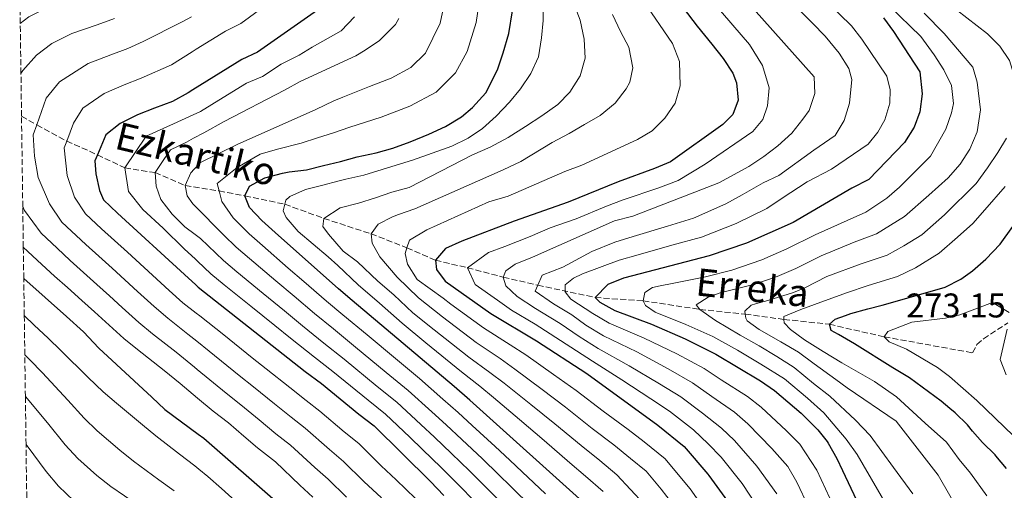
# Model space of a CAD drawing. Units: metres. Extents: x 593173 to 596594, y 4775338 to 4777698.
# Drawn here: x 593188 to 593476, y 4776412 to 4776550 of the extents above; entities that cross this region are included whole.
import ezdxf

# ---------------------------------------------------------------- set-up
doc = ezdxf.new("R2010")
doc.units = ezdxf.units.M
doc.header["$MEASUREMENT"] = 0
doc.linetypes.add('DGN Style 3', pattern=[2.435891, 1.739922, -0.695969])
for name, color, linetype, lineweight in [('Barranco lineal', 142, 'DGN Style 3', 13), ('Cota de punto acotado terreno', 7, 'Continuous', 0), ('Curva de nivel directora', 30, 'Continuous', 30), ('Curva de nivel intermedia', 30, 'Continuous', 0), ('Texto de arroyo-regatas y barrancos', 142, 'Continuous', 0), ('Zona arbolada', 92, 'DGN Style 3', 0)]:
    doc.layers.add(name, color=color, linetype=linetype, lineweight=lineweight)
doc.styles.add('Style-Arial', font='arial.ttf')

msp = doc.modelspace()

# ---------------------------------------------------------------- linework, layer by layer
at = {"layer": 'Barranco lineal', "color": 142, "linetype": 'DGN Style 3', "lineweight": 13}
msp.add_polyline3d([(593188.17, 4776521.58, 387.53), (593192.65, 4776519.05, 385), (593201.38, 4776514.3, 380), (593210.37, 4776510.32, 375), (593218.39, 4776506.48, 370), (593227.24, 4776505.12, 365), (593236.07, 4776501.35, 360), (593245.95, 4776499.76, 355), (593253.51, 4776498.32, 350), (593265.19, 4776495.86, 345), (593276.63, 4776491.72, 340), (593290.44, 4776487.22, 335), (593300.94, 4776483.14, 330), (593309.27, 4776479.49, 325), (593318.63, 4776477.31, 320), (593329.12, 4776474.57, 315), (593339.2, 4776472.21, 310), (593356.05, 4776468.6, 300), (593370.05, 4776467.64, 295), (593386.61, 4776465.13, 290), (593399.92, 4776463.73, 285), (593411.23, 4776462.2, 280), (593424.57, 4776460.77, 275), (593440.56, 4776457.12, 270), (593466.42, 4776452.44, 265.89), (593467.69, 4776454.84, 265.89), (593469.63, 4776456.56, 265.89), (593476.73, 4776461.19, 265.89)], dxfattribs=at)
at = {"layer": 'Curva de nivel directora', "color": 30, "linetype": 'Continuous', "lineweight": 30, "flags": 128}
for points, elevation in [([(593275.77, 4776553.3), (593257.25, 4776540.28), (593252.62, 4776538.18), (593238.27, 4776529.27), (593236.93, 4776528.44), (593232.3, 4776525.89)], 375), ([(593354.37, 4776407.11), (593319.36, 4776438.61), (593314.72, 4776442.64), (593284.94, 4776467.71), (593280.9, 4776471.15), (593262.34, 4776487.57), (593258.45, 4776491.15), (593254.86, 4776494.88), (593253.51, 4776498.32), (593254.85, 4776501.16), (593259.33, 4776503.56), (593264.56, 4776504.91), (593266.5, 4776505.36), (593271.59, 4776505.96), (593276.52, 4776507.17), (593281.45, 4776508.37), (593286.38, 4776509.72), (593291.91, 4776510.92), (593296.84, 4776512.27), (593301.92, 4776514.07), (593307.3, 4776516.32), (593312.23, 4776518.57), (593316.86, 4776521.42), (593320.14, 4776524.11), (593324.03, 4776528.45), (593327.45, 4776535.18), (593329.09, 4776540.12), (593330.73, 4776545.8), (593331.77, 4776552.38)], 350), ([(593381.77, 4776553.28), (593385.81, 4776547.9), (593390.15, 4776542.68), (593393.45, 4776538.5), (593396.29, 4776534.17), (593397.34, 4776531.33), (593397.8, 4776526.24), (593396.31, 4776522.06), (593393.32, 4776519.21), (593378, 4776508.27), (593373.4, 4776506.31), (593362.71, 4776502.46), (593348.12, 4776496.43), (593332.28, 4776490.88), (593317.04, 4776485.03), (593312.26, 4776482.93), (593309.27, 4776479.49), (593309.58, 4776476.8), (593312.12, 4776473.36), (593325.44, 4776463.96), (593338.83, 4776455.98), (593353.56, 4776446.36), (593374.32, 4776431.25), (593382.01, 4776425.01), (593388.98, 4776417.01), (593389.3, 4776416.57), (593394.72, 4776409.04)], 325), ([(593440.33, 4776550.35), (593443.32, 4776546.31), (593450.96, 4776534.52), (593451.71, 4776528.09), (593450.97, 4776522.86), (593449.33, 4776518.37), (593446.5, 4776513.88), (593436.05, 4776503.11), (593431.12, 4776500.56), (593413.98, 4776490.54), (593400.26, 4776484.45), (593389.37, 4776480.75), (593364.27, 4776474.29), (593359.69, 4776472.39), (593356.05, 4776468.6), (593357.4, 4776467.25), (593361.76, 4776464.8), (593372.51, 4776460.85), (593382.38, 4776456.52), (593391.3, 4776452.02), (593404.37, 4776444.29), (593408.49, 4776441.47), (593416.31, 4776434.82), (593421.13, 4776429.96), (593423.84, 4776426.5), (593424.21, 4776426.03), (593426.74, 4776421.58), (593428.39, 4776418.06), (593432.47, 4776409.35)], 300), ([(593232.3, 4776525.89), (593227.07, 4776523.94), (593222.14, 4776522), (593217.06, 4776519.45), (593212.88, 4776516.15), (593210.37, 4776510.32), (593209.6, 4776508.53), (593209.91, 4776504.79), (593210.96, 4776499.86), (593212.16, 4776497.17), (593216.2, 4776493.29), (593235.81, 4776475.37), (593239.17, 4776472.27), (593239.85, 4776471.64), (593271.12, 4776447.02), (593275.91, 4776443.44), (593286.9, 4776434.52), (593291.39, 4776431.09), (593307.86, 4776414.82), (593311.75, 4776410.78)], 375), ([(593476.34, 4776418.58), (593473.25, 4776422.37), (593473.05, 4776422.62), (593469.31, 4776426.2), (593466.45, 4776429.57), (593464.94, 4776431.35), (593461.38, 4776434.86), (593459.8, 4776436.15), (593457.19, 4776438.29), (593447.95, 4776445.17), (593443.09, 4776448.06), (593431.9, 4776455.1), (593427.19, 4776457.78), (593425.1, 4776458.98), (593424.57, 4776460.77), (593426.21, 4776462.27), (593429.2, 4776463.39), (593430.84, 4776463.92), (593435.78, 4776465.27), (593439.96, 4776466.4), (593451.99, 4776469.77), (593458.37, 4776471.66), (593463, 4776473.98), (593466.36, 4776476.38), (593470.32, 4776479.82), (593474.5, 4776484.24), (593481.44, 4776493.81)], 275), ([(593188.82, 4776474.18), (593201.33, 4776463.05), (593206.27, 4776458.57), (593210.76, 4776453.8), (593226.33, 4776439.47), (593230.07, 4776435.88), (593239.86, 4776428.65), (593241.46, 4776427.47), (593263.28, 4776408.46), (593267.02, 4776404.72), (593284.79, 4776386.45), (593290.46, 4776380.62)], 400)]:
    msp.add_lwpolyline(points, dxfattribs=dict(at, elevation=elevation))
at = {"layer": 'Curva de nivel intermedia', "color": 30, "linetype": 'Continuous', "lineweight": 0, "flags": 128}
for points, elevation in [([(593403.28, 4776407.72), (593399.03, 4776414.2), (593392.89, 4776421.9), (593389.11, 4776425.85), (593384.73, 4776429.9), (593377.72, 4776435.4), (593372.26, 4776438.98), (593363.82, 4776444.55), (593355.2, 4776450.04), (593345.89, 4776456.05), (593338.43, 4776460.79), (593331.56, 4776464.89), (593327.44, 4776467.79), (593320.91, 4776472.41), (593318.63, 4776477.31), (593324.84, 4776481.74), (593329.57, 4776483.55), (593337.03, 4776486.42), (593342.88, 4776488.97), (593350.43, 4776491.62), (593359.32, 4776495.3), (593364.17, 4776497.12), (593374.66, 4776500.7), (593380.27, 4776502.77), (593388.2, 4776507.61), (593402.11, 4776517.15), (593405.1, 4776520.59), (593406.44, 4776524.63), (593406.88, 4776529.86), (593404.93, 4776536.44), (593401.18, 4776542.56), (593382.92, 4776563.77)], 320), ([(593424.69, 4776409.97), (593420.87, 4776418.12), (593415.84, 4776425.78), (593411.99, 4776429.67), (593404.59, 4776436.58), (593400.55, 4776439.68), (593392.88, 4776444.58), (593387.9, 4776447.87), (593379.85, 4776452.14), (593370.33, 4776456.77), (593360.12, 4776461.11), (593355.36, 4776463.91), (593348.92, 4776468.16), (593347.2, 4776470.25), (593347.2, 4776472.35), (593349.66, 4776474.22), (593352.27, 4776475.57), (593363.03, 4776479.54), (593368.54, 4776481.1), (593378.43, 4776483.87), (593387.1, 4776486.25), (593397.25, 4776490.24), (593406.19, 4776494.65), (593410.74, 4776497.68), (593418.02, 4776502.46), (593425.15, 4776506.09), (593435.87, 4776513.46), (593438.71, 4776516.98), (593440.72, 4776520.49), (593442.21, 4776525.43), (593442.28, 4776529.31), (593441.3, 4776533.27), (593434.04, 4776544.1), (593430.97, 4776547.98), (593416.98, 4776561.72)], 305), ([(593432.71, 4776562.95), (593451.27, 4776544.89), (593455.17, 4776539.51), (593458.01, 4776535.18), (593460.26, 4776530.55), (593460.86, 4776525.32), (593460.27, 4776522.63), (593458.63, 4776517.84), (593454.16, 4776509.92), (593445.03, 4776500.83), (593441.38, 4776497.6), (593435.2, 4776493.52), (593429.71, 4776491.15), (593420.41, 4776486.9), (593412.05, 4776482.82), (593404.74, 4776479.57)], 295), ([(593206.37, 4776557.07), (593198.18, 4776554.51), (593190.29, 4776550.68), (593187.79, 4776548.73)], 395), ([(593261.4, 4776555.31), (593252.35, 4776548.68), (593247.8, 4776546.47), (593239.31, 4776541.19), (593238.09, 4776540.43), (593232, 4776536.64), (593223.16, 4776532.68), (593218.2, 4776530.76), (593212.34, 4776528.21), (593206.1, 4776523.9), (593203.42, 4776519.56), (593201.38, 4776514.3), (593200.61, 4776512.32), (593201.49, 4776504.25), (593203.65, 4776497.92), (593206.89, 4776493.11), (593211.61, 4776488.67), (593219.13, 4776481.84), (593226.52, 4776475.1), (593231.38, 4776470.68), (593235.4, 4776467.08), (593239.3, 4776464.03), (593240.31, 4776463.24), (593247.36, 4776457.65), (593255.67, 4776450.98), (593259.74, 4776447.79), (593266.65, 4776442.28), (593271.47, 4776438.55), (593275.47, 4776435.35), (593282.59, 4776429.33), (593286.89, 4776425.89), (593293.42, 4776419.44), (593297.77, 4776415.31), (593303.39, 4776409.87)], 380), ([(593337.61, 4776407.22), (593331.36, 4776413.39), (593327.75, 4776416.89), (593323, 4776421.46), (593316.99, 4776427.08), (593312.44, 4776431.38), (593308.23, 4776435.21), (593301.29, 4776441.47), (593294.9, 4776446.71), (593285.91, 4776454.14), (593279.41, 4776459.43), (593273.9, 4776463.92), (593267.94, 4776469.04), (593262.55, 4776473.51), (593254.91, 4776479.96), (593251.01, 4776483.34), (593247.39, 4776486.8), (593238.8, 4776495.48), (593238.31, 4776495.97), (593236.67, 4776498.36), (593236.07, 4776501.35), (593237.7, 4776505.09), (593238.63, 4776506.07), (593240.54, 4776508.08), (593251.3, 4776513.33), (593274.3, 4776523.52), (593279.53, 4776526.07), (593282.13, 4776527.15), (593290.02, 4776530.3), (593296.3, 4776532.73), (593302.03, 4776535.79), (593306.33, 4776540.01), (593310.63, 4776548.8), (593312.23, 4776556.16)], 360), ([(593358.36, 4776411.94), (593353.22, 4776416.4), (593348.63, 4776420.26), (593341.07, 4776426.78), (593333.85, 4776432.96), (593326.22, 4776439.41), (593322.29, 4776442.65), (593316.86, 4776446.9), (593306.49, 4776455.38), (593299.55, 4776461.11), (593292.92, 4776466.95), (593286.63, 4776472.28), (593280.71, 4776478), (593277.87, 4776480.51), (593269.07, 4776487.93), (593265.62, 4776491.96), (593264.72, 4776493.9), (593265.19, 4776495.86), (593265.47, 4776497.04), (593266.66, 4776498.09), (593271.29, 4776500.19), (593275.92, 4776501.39), (593281.15, 4776502.74), (593283.1, 4776503.19), (593288.33, 4776504.39), (593293.71, 4776506.04), (593297.74, 4776507.24), (593302.52, 4776508.75), (593314.03, 4776512.8), (593318.81, 4776515.19), (593322.99, 4776518.04), (593327.02, 4776521.63), (593330.9, 4776525.67), (593334.19, 4776529.56), (593337.17, 4776534.05), (593339.41, 4776538.99), (593340.3, 4776544.52), (593340.74, 4776549.6), (593340.73, 4776554.68)], 345), ([(593370.33, 4776408.19), (593362.35, 4776416.77), (593357.35, 4776420.95), (593351.89, 4776425.31), (593344.19, 4776431.68), (593337.18, 4776437.35), (593329.37, 4776443.55), (593325.22, 4776446.7), (593319, 4776451.17), (593308.92, 4776459.16), (593302.7, 4776464.17), (593297.09, 4776469.41), (593292.37, 4776473.41), (593286.51, 4776479.02), (593282.32, 4776482.16), (593277.98, 4776487.08), (593276.33, 4776489.32), (593276.63, 4776491.72), (593281.41, 4776494.86), (593286.79, 4776496.21), (593291.72, 4776497.71), (593296.5, 4776499.36), (593301.58, 4776500.72), (593320.1, 4776510.31), (593325.33, 4776512.55), (593330.56, 4776515.4), (593335.64, 4776518.55), (593340.42, 4776521.69), (593345.05, 4776524.99), (593348.63, 4776528.58), (593351.61, 4776533.37), (593353.1, 4776538.6), (593352.79, 4776544.13), (593351.59, 4776549.66), (593349.64, 4776554.74)], 340), ([(593388.9, 4776405.43), (593383.79, 4776412.66), (593380.31, 4776416.89), (593376.48, 4776421.43), (593370.33, 4776426.42), (593365.61, 4776430.04), (593358.39, 4776435.42), (593350.44, 4776441.46), (593343.86, 4776446.13), (593335.68, 4776451.84), (593331.09, 4776454.8), (593323.29, 4776459.7), (593313.78, 4776466.7), (593311.5, 4776468.44), (593303.97, 4776473.85), (593301.12, 4776478.33), (593300.37, 4776481.47), (593300.94, 4776483.14), (593301.71, 4776485.35), (593306.79, 4776488.35), (593324.86, 4776496.59), (593330.54, 4776498.25), (593347.12, 4776505.44), (593352.06, 4776507.24), (593368.34, 4776514.74), (593372.67, 4776517.28), (593376.4, 4776521.02), (593379.39, 4776525.36), (593380.88, 4776530.45), (593380.72, 4776537.62), (593378.62, 4776542.85), (593369.93, 4776555.55)], 330), ([(593409.14, 4776411.19), (593403.35, 4776419.35), (593396.79, 4776426.79), (593392.92, 4776430.46), (593387.45, 4776434.8), (593381.11, 4776439.56), (593374.79, 4776443.36), (593365.99, 4776448.62), (593356.84, 4776453.73), (593351.28, 4776457.21), (593345.72, 4776461.03), (593340.26, 4776464.28), (593338.56, 4776465.39), (593333.17, 4776468.89), (593329.87, 4776472.03), (593329.12, 4776474.57), (593329.87, 4776476.36), (593332.56, 4776478.31), (593337.64, 4776480.41), (593361.69, 4776491.05), (593367.07, 4776492.4), (593386.94, 4776500.05), (593392.17, 4776502.15), (593400.98, 4776506.94), (593405.31, 4776509.79), (593409.49, 4776512.93), (593413.53, 4776516.68), (593416.81, 4776520.72), (593418.6, 4776523.26), (593420.24, 4776528.19), (593420.08, 4776533.13), (593399.13, 4776556.72)], 315), ([(593458.72, 4776555.02), (593470.84, 4776545.7), (593474.43, 4776542.04), (593477.2, 4776537.86), (593478.7, 4776533.07), (593479.16, 4776527.99), (593478.79, 4776522.84), (593478.19, 4776520.07)], 285), ([(593341.5, 4776411.21), (593334.65, 4776417.64), (593330.99, 4776421.06), (593326.76, 4776425.02), (593320.03, 4776431.17), (593315.9, 4776434.99), (593311.47, 4776438.92), (593304.59, 4776444.93), (593297.57, 4776450.77), (593289.25, 4776457.7), (593282.17, 4776463.57), (593277.4, 4776467.53), (593270.76, 4776473.33), (593266.19, 4776477.22), (593258.63, 4776483.76), (593254.73, 4776487.25), (593250.08, 4776491.86), (593246.78, 4776496.63), (593245.95, 4776499.76), (593245.38, 4776501.88), (593251.27, 4776506.61), (593257.99, 4776510.48), (593263.1, 4776511.98), (593269.97, 4776513.7), (593274.73, 4776515.24), (593279.49, 4776516.78), (593284.26, 4776518.44), (593293.43, 4776521.29), (593301.8, 4776524.53), (593309.45, 4776528.6), (593315.18, 4776534.23), (593318.55, 4776540.51), (593321.17, 4776549.01), (593322, 4776554.27)], 355), ([(593418.41, 4776407.41), (593415.01, 4776414.65), (593412.41, 4776419.23), (593407.67, 4776424.51), (593400.69, 4776431.69), (593396.74, 4776435.07), (593390.16, 4776439.69), (593384.51, 4776443.71), (593377.32, 4776447.75), (593368.16, 4776452.7), (593358.48, 4776457.42), (593353.32, 4776460.56), (593349.16, 4776463.55), (593343.81, 4776466.74), (593338.48, 4776470.5), (593339.2, 4776472.21), (593340.45, 4776475.17), (593346.54, 4776477.51), (593355.06, 4776482.01), (593361.8, 4776484.79), (593367.08, 4776486.44), (593377.17, 4776489.48), (593384.82, 4776491.76), (593394.23, 4776496.03), (593398.99, 4776498.62), (593405.14, 4776502.15), (593409.77, 4776504.25), (593419.96, 4776511.63), (593426.24, 4776515.95), (593428.85, 4776520.37), (593430.41, 4776525.38), (593431.08, 4776532.33), (593430.25, 4776535.54), (593427.4, 4776540.02), (593423.29, 4776544.95), (593419.55, 4776548.76), (593415.66, 4776552.71)], 310), ([(593452.25, 4776551.67), (593458.08, 4776545.77), (593466.46, 4776535.92), (593467.81, 4776531.51), (593468.79, 4776523.44)], 290), ([(593188, 4776534.12), (593188.51, 4776535), (593192.54, 4776539.4), (593196.99, 4776542.87), (593202.9, 4776545.75), (593210.31, 4776548.3), (593215.33, 4776550.16)], 390), ([(593239.43, 4776455.87), (593236.85, 4776457.93), (593230.95, 4776462.52), (593226.95, 4776465.98), (593222.08, 4776470.41), (593214.68, 4776477.14), (593210.74, 4776480.71), (593207.03, 4776484.06), (593200, 4776490.66), (593196.34, 4776495.98), (593193.08, 4776503.72), (593191.93, 4776509.91), (593191.62, 4776516.12), (593192.65, 4776519.05), (593195.38, 4776526.86), (593199.32, 4776531.65), (593207.62, 4776536.98), (593214.26, 4776539.53), (593219.25, 4776541.42), (593223.8, 4776543.41), (593235.14, 4776549.16), (593237.93, 4776550.64)], 385), ([(593315.5, 4776414.34), (593310.9, 4776418.9), (593305.52, 4776424.16), (593301.75, 4776427.77), (593294.69, 4776434.55), (593289.57, 4776438.58), (593279.24, 4776447), (593273.88, 4776451.16), (593266.91, 4776456.69), (593262.3, 4776460.46), (593255.27, 4776466.08), (593247.49, 4776472.35), (593243.57, 4776475.54), (593239.62, 4776479.27), (593239.05, 4776479.79), (593235.74, 4776482.81), (593229.57, 4776488.9), (593223.66, 4776494.29), (593219.47, 4776499.55), (593218.39, 4776506.48), (593224.62, 4776515.79), (593232.63, 4776519.39), (593238.38, 4776522.01), (593240.52, 4776522.98), (593247.16, 4776527.03), (593253.96, 4776531.25), (593258.71, 4776533.2), (593264.1, 4776536.81), (593269.37, 4776539.47), (593273.22, 4776541.78), (593281.66, 4776546.56), (593285.54, 4776550.6)], 370), ([(593328.06, 4776409.13), (593324.51, 4776412.71), (593319.25, 4776417.9), (593313.94, 4776422.99), (593308.98, 4776427.77), (593304.99, 4776431.49), (593297.99, 4776438.01), (593292.24, 4776442.64), (593282.58, 4776450.57), (593276.65, 4776455.3), (593270.41, 4776460.31), (593265.12, 4776464.75), (593258.91, 4776469.79), (593251.2, 4776476.15), (593247.29, 4776479.44), (593240.52, 4776485.83), (593238.94, 4776487), (593235.93, 4776489.22), (593232.23, 4776492.97), (593228.94, 4776497.3), (593227.59, 4776501.18), (593227.24, 4776505.12), (593229.82, 4776508.96), (593231.76, 4776511.8), (593236.39, 4776514.05), (593238.49, 4776515.16), (593241.47, 4776516.75), (593247.44, 4776520.04), (593265.07, 4776529.18), (593269.7, 4776531.73), (593285.99, 4776539.23), (593288.67, 4776540.87), (593292.86, 4776543.72), (593297.63, 4776548.36), (593298.53, 4776550.15)], 365), ([(593378.59, 4776408.31), (593375.32, 4776412.54), (593370.95, 4776417.85), (593366.34, 4776421.59), (593361.48, 4776425.5), (593355.14, 4776430.36), (593347.31, 4776436.57), (593340.52, 4776441.74), (593332.53, 4776447.7), (593328.16, 4776450.75), (593321.15, 4776455.43), (593311.35, 4776462.93), (593304.31, 4776468.52), (593298.1, 4776474.54), (593292.98, 4776480.5), (593290.74, 4776484.53), (593290.44, 4776487.22), (593292.52, 4776490.07), (593296.71, 4776492.16), (593298.5, 4776492.91), (593303.28, 4776494.56), (593329.13, 4776505.96), (593334.21, 4776508.35), (593343.47, 4776513.9), (593348.4, 4776516.59), (593352.88, 4776519.14), (593357.51, 4776521.84), (593361.84, 4776525.43), (593365.12, 4776529.62), (593366.16, 4776531.56), (593367.06, 4776535.75), (593365.85, 4776541.73), (593363.46, 4776546.36), (593361.06, 4776551.29)], 335), ([(593468.79, 4776523.44), (593467.76, 4776517.01), (593465.6, 4776512), (593462.76, 4776507.59), (593459.25, 4776503.55), (593453.59, 4776498.55), (593446.48, 4776492.26), (593438.29, 4776487.26), (593431.77, 4776484.8), (593422.09, 4776480.83), (593414.69, 4776477.13), (593409.21, 4776474.7), (593402.67, 4776472.48), (593392.59, 4776470), (593389.08, 4776468.72), (593385.57, 4776466.48), (593386.61, 4776465.13), (593391.18, 4776461.92), (593398.44, 4776457.57), (593403.95, 4776454.47), (593409.11, 4776451.41), (593414.27, 4776448.13), (593419.91, 4776443.49), (593424.63, 4776439.75), (593432.21, 4776432.8), (593436.5, 4776428.3), (593443.28, 4776418.95), (593448.97, 4776411.24)], 290), ([(593476.33, 4776515.13), (593473.8, 4776510.95), (593470.81, 4776506.53), (593467.45, 4776501.97), (593458.17, 4776492.74), (593451.58, 4776486.93), (593446.35, 4776483.68), (593441.39, 4776481), (593433.84, 4776478.44), (593423.76, 4776474.76), (593417.34, 4776471.45), (593414.02, 4776470.09), (593406.55, 4776467.69), (593402.96, 4776466.79), (593401.69, 4776466.34), (593399.83, 4776464.62), (593399.92, 4776463.73), (593400.06, 4776462.52), (593400.5, 4776461.78), (593404.02, 4776459.24), (593410.28, 4776455.69), (593415.5, 4776452.59), (593420.11, 4776449.18), (593426.38, 4776444.64), (593429.75, 4776442.19), (593444.11, 4776432.49), (593456.39, 4776416.66), (593462.83, 4776405.46)], 285), ([(593470.63, 4776410.63), (593465.85, 4776417.23), (593462.53, 4776421.21), (593458.75, 4776426.29), (593452.55, 4776431.84), (593444.13, 4776439.55), (593437.69, 4776444.02), (593428.13, 4776449.53), (593422.72, 4776452.84), (593417.25, 4776456.24), (593413.14, 4776459.29), (593411.27, 4776461.24), (593411.23, 4776462.2), (593411.19, 4776463.1), (593416.2, 4776465.13), (593420.16, 4776466.55), (593429.5, 4776470), (593435.9, 4776472.08), (593444.48, 4776474.74), (593449.71, 4776477.26), (593456.67, 4776481.6), (593462, 4776486.26), (593466.5, 4776490.22), (593470.06, 4776494.22), (593475.98, 4776501.04)], 280), ([(593252.38, 4776437.22), (593248.03, 4776440.6), (593239.56, 4776447.61), (593238.82, 4776448.21), (593233.39, 4776452.63), (593226.51, 4776457.96), (593222.52, 4776461.28), (593217.63, 4776465.72), (593213.93, 4776469.08), (593210.23, 4776472.45), (593202.44, 4776479.45), (593198.58, 4776483), (593193.92, 4776487.41), (593189.03, 4776494.04), (593188.53, 4776495.16)], 390), ([(593188.69, 4776483.35), (593194.06, 4776478.27), (593197.85, 4776474.84), (593201.58, 4776471.5), (593205.78, 4776467.75), (593209.48, 4776464.39), (593218.09, 4776456.59), (593222.06, 4776453.4), (593229.93, 4776447.32), (593234.55, 4776443.5), (593238.39, 4776440.29), (593239.69, 4776439.2), (593244.21, 4776435.41), (593248.7, 4776431.93), (593253.25, 4776428.08), (593257.19, 4776424.63), (593262.51, 4776420.53), (593269.64, 4776413.77), (593273.39, 4776410.28)], 395), ([(593404.74, 4776479.57), (593396.02, 4776476.61), (593388.27, 4776474.62), (593378.56, 4776472.66), (593375.05, 4776471.99), (593372.73, 4776471.53), (593370.49, 4776470.04), (593370.05, 4776467.64), (593370.72, 4776466.23), (593373.56, 4776464.29), (593382.53, 4776460.69), (593390.43, 4776457.23), (593397.63, 4776453.24), (593404.51, 4776449.17), (593411.38, 4776444.8), (593418.11, 4776439.16), (593422.88, 4776434.86), (593429.47, 4776427.19), (593432.68, 4776422.68), (593438.65, 4776412.51), (593442.19, 4776406.25)], 295), ([(593477.1, 4776464.19), (593472.24, 4776467.1), (593462.67, 4776463.5), (593458.49, 4776462.52), (593448.7, 4776461.39), (593441.6, 4776458.69), (593440.56, 4776457.12), (593441.98, 4776455.63), (593447.07, 4776453.54), (593456.12, 4776448.14), (593459.63, 4776445.56), (593467.64, 4776438.47), (593483.73, 4776423.02)], 270), ([(593188.97, 4776463.37), (593191.88, 4776460.55), (593195.98, 4776456.7), (593199.68, 4776453.14), (593207.69, 4776445.24), (593212.06, 4776441.07), (593215.94, 4776437.71), (593223.59, 4776431.38), (593227.5, 4776428.14), (593234.37, 4776422.78), (593238.92, 4776419.37), (593240.02, 4776418.46), (593242.65, 4776416.27), (593246.69, 4776412.83), (593265.99, 4776395.37)], 405), ([(593476.22, 4776446.03), (593474.5, 4776450.51), (593476.5, 4776459.33)], 270), ([(593293.47, 4776410.08), (593288.33, 4776414.83), (593282.39, 4776420.69), (593278.27, 4776424.15), (593271.15, 4776430.41), (593267.03, 4776433.67), (593262.18, 4776437.55), (593256.06, 4776442.51), (593251.85, 4776445.79), (593243.09, 4776452.93), (593239.43, 4776455.87)], 385), ([(593189.12, 4776451.85), (593190.63, 4776450.35), (593194.32, 4776446.58), (593201.73, 4776438.58), (593206.5, 4776433.31), (593210.3, 4776429.63), (593216.9, 4776423.98), (593220.9, 4776420.73), (593228.34, 4776415.34), (593232.81, 4776412.1)], 410), ([(593189.29, 4776439.63), (593195.76, 4776431.93), (593200.94, 4776425.54), (593204.65, 4776421.55), (593210.2, 4776416.58), (593214.31, 4776413.32), (593222.32, 4776407.9)], 415), ([(593283.24, 4776410.21), (593277.89, 4776415.49), (593273.96, 4776418.96), (593266.83, 4776425.47), (593262.59, 4776428.79), (593257.72, 4776432.81), (593252.38, 4776437.22)], 390), ([(593189.48, 4776425.69), (593189.8, 4776425.27), (593195.38, 4776417.78), (593199.01, 4776413.48), (593203.51, 4776409.18)], 420), ([(593321.27, 4776408.54), (593315.5, 4776414.34)], 370)]:
    msp.add_lwpolyline(points, dxfattribs=dict(at, elevation=elevation))
at = {"layer": 'Zona arbolada', "color": 92, "linetype": 'DGN Style 3', "lineweight": 0}
msp.add_polyline3d([(593192.19, 4776228.17, 420), (593192.1, 4776235.26, 415), (593191.91, 4776248.8, 410.49), (593191.59, 4776272.18, 415), (593191.42, 4776284.24, 420), (593191.26, 4776296.11, 425), (593191.03, 4776313.14, 430), (593190.8, 4776329.72, 435), (593190.16, 4776375.97, 435), (593189.94, 4776392.29, 430), (593189.7, 4776410.18, 425), (593189.48, 4776425.69, 420), (593189.29, 4776439.63, 415), (593189.12, 4776451.85, 410), (593188.97, 4776463.37, 405), (593188.82, 4776474.18, 400), (593188.69, 4776483.35, 395), (593188.53, 4776495.16, 390), (593188.17, 4776521.58, 387.53), (593188, 4776534.12, 390), (593187.79, 4776548.73, 395), (593187.63, 4776560.96, 400)], dxfattribs=at)

# ---------------------------------------------------------------- texts
at = {"layer": 'Cota de punto acotado terreno', "color": 7, "linetype": 'Continuous', "lineweight": 0, "style": 'Style-Arial'}
msp.add_text('273.15', height=7, dxfattribs=at).set_placement((593446.98, 4776462.78, 273.15))
at = {"layer": 'Texto de arroyo-regatas y barrancos', "color": 142, "linetype": 'Continuous', "lineweight": 0, "style": 'Style-Arial'}
for s, rotation, p in [('Ezkartiko', 346.53, (593215.05, 4776512.2, 373)), ('Erreka', 353.91, (593385.14, 4776469.26, 291.89))]:
    msp.add_text(s, height=8, rotation=rotation, dxfattribs=at).set_placement(p)

doc.saveas('drawing.dxf')
